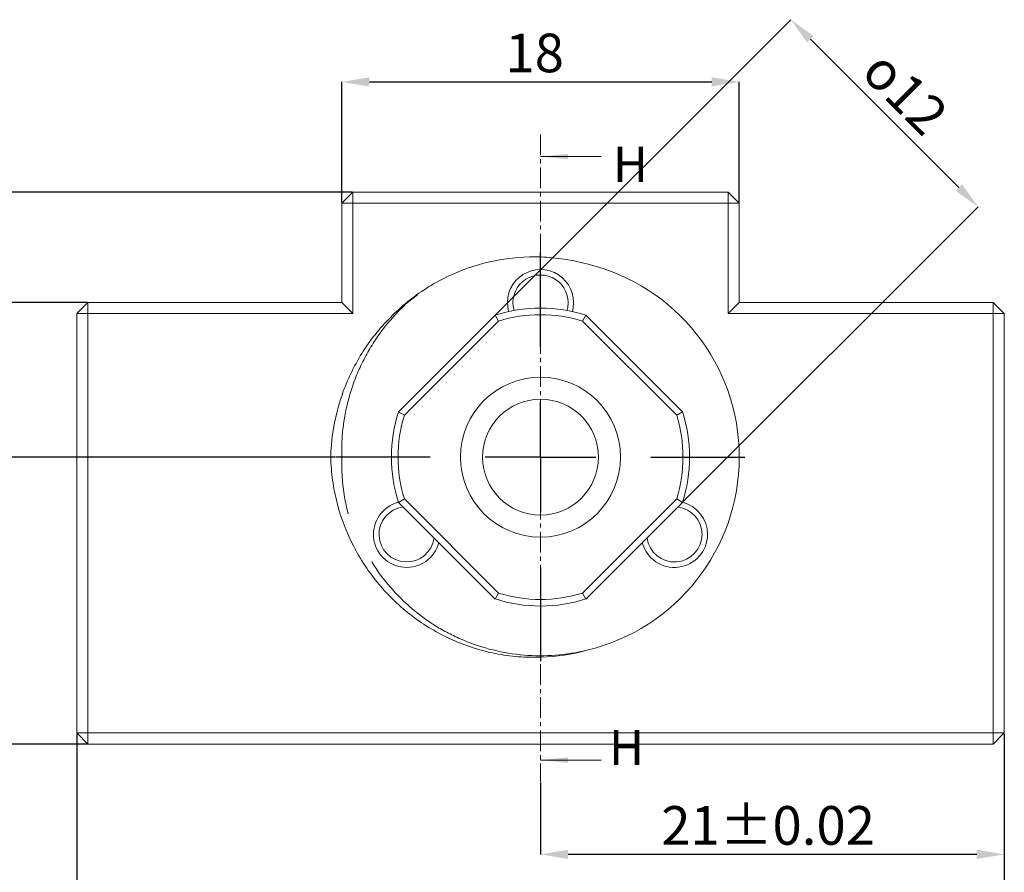
# Model space of a CAD drawing. Extents: x 0 to 297, y 0 to 211.
# Drawn here: x 79 to 169, y 41 to 118 of the extents above; entities that cross this region are included whole.
import ezdxf

# ---------------------------------------------------------------- set-up
doc = ezdxf.new("R2010")
doc.units = 0
doc.header["$LTSCALE"] = 5
doc.header["$MEASUREMENT"] = 0
doc.linetypes.add('CENTER', pattern=[0.6, 0.375, -0.075, 0.075, -0.075])
doc.layers.get('0').update_dxf_attribs({"linetype": 'CONTINUOUS'})
doc.layers.get('DEFPOINTS').update_dxf_attribs({"linetype": 'CONTINUOUS'})
doc.layers.add('FORMAT', color=7, linetype='CONTINUOUS')
doc.styles.add('SLDTEXTSTYLE0', font='TXT', dxfattribs={"width": 0.75})
doc.dimstyles.new('SLDDIMSTYLE0', dxfattribs={"dimtxt": 3.5, "dimasz": 2.5, "dimexe": 0, "dimexo": 0.0625, "dimgap": 0.875, "dimtad": 1, "dimlfac": 0.5, "dimrnd": 1e-09, "dimzin": 12, "dimdsep": 46, "dimtxsty": 'SLDTEXTSTYLE0', "dimsah": 1, "dimcen": 0.09, "dimadec": 0, "dimazin": 3, "dimtol": 1, "dimtp": 0.02, "dimtm": 0.02, "dimtfac": 1, "dimtofl": 0, "dimtmove": 0, "dimatfit": 3, "dimfxl": 1, "dimfrac": 2, "dimtolj": 1, "dimarcsym": 0})
doc.dimstyles.new('SLDDIMSTYLE1', dxfattribs={"dimtxt": 3.5, "dimasz": 2.5, "dimexe": 0, "dimexo": 0.0625, "dimgap": 0.875, "dimtad": 1, "dimlfac": 0.5, "dimrnd": 1e-09, "dimzin": 12, "dimdsep": 46, "dimtxsty": 'SLDTEXTSTYLE0', "dimsah": 1, "dimcen": 0.09, "dimadec": 0, "dimazin": 3, "dimtfac": 1, "dimtmove": 0, "dimatfit": 0, "dimfxl": 1, "dimfrac": 2, "dimtolj": 1, "dimtzin": 12, "dimarcsym": 0})
doc.dimstyles.new('SLDDIMSTYLE2', dxfattribs={"dimtxt": 3.5, "dimasz": 2.5, "dimexe": 0, "dimexo": 0.0625, "dimgap": 0.875, "dimtad": 1, "dimlfac": 0.5, "dimrnd": 1e-09, "dimzin": 12, "dimdsep": 46, "dimtxsty": 'SLDTEXTSTYLE0', "dimsah": 1, "dimcen": 0.09, "dimadec": 0, "dimazin": 3, "dimtfac": 1, "dimtofl": 0, "dimtmove": 0, "dimatfit": 3, "dimfxl": 1, "dimfrac": 2, "dimtolj": 1, "dimtzin": 12, "dimarcsym": 0})
doc.dimstyles.new('SLDDIMSTYLE3', dxfattribs={"dimtxt": 3.5, "dimasz": 2.5, "dimexe": 0, "dimexo": 0.0625, "dimgap": 0.875, "dimtad": 1, "dimlfac": 0.5, "dimrnd": 1e-09, "dimzin": 12, "dimdsep": 46, "dimtxsty": 'SLDTEXTSTYLE0', "dimsah": 1, "dimcen": 0.09, "dimadec": 0, "dimazin": 3, "dimtol": 1, "dimtp": 0.02, "dimtm": 0.02, "dimtfac": 1, "dimtmove": 0, "dimatfit": 0, "dimfxl": 1, "dimfrac": 2, "dimtolj": 1, "dimarcsym": 0})

# ---------------------------------------------------------------- blocks, each defined once
blk = doc.blocks.new('_D')
at = {"layer": 'DEFPOINTS', "color": 0, "transparency": 16777216}
for p in [(128.501, 36.508), (86.501, 32.05), (86.501, 25.508)]:
    blk.add_point(p, dxfattribs=at)
at = {"layer": 'FORMAT', "color": 0, "lineweight": -2, "transparency": 16777216}
for p, q in [((128.501, 36.446), (128.501, 25.508)), ((86.501, 31.988), (86.501, 25.508)), ((126.001, 25.508), (89.001, 25.508))]:
    blk.add_line(p, q, dxfattribs=at)
at = {"layer": 'FORMAT', "color": 0, "transparency": 16777216}
for points in [[(89.001, 25.925), (89.001, 25.092), (86.501, 25.508)], [(126.001, 25.925), (126.001, 25.092), (128.501, 25.508)]]:
    blk.add_solid(points, dxfattribs=at)
at = {"layer": 'FORMAT', "color": 0, "transparency": 16777216, "insert": (107.112, 29.883), "char_height": 3.5, "attachment_point": 2, "style": 'SLDTEXTSTYLE0'}
blk.add_mtext('\\A1;21±0.02', dxfattribs=at)
blk = doc.blocks.new('_D_1')
at = {"layer": 'DEFPOINTS', "color": 0, "transparency": 16777216}
for p in [(126.139, 84.175), (82.389, 74.367), (99.36, 57.396)]:
    blk.add_point(p, dxfattribs=at)
at = {"layer": 'FORMAT', "color": 0, "lineweight": -2, "transparency": 16777216}
for p, q in [((82.434, 74.411), (109.169, 101.146)), ((110.936, 99.378), (124.371, 85.943)), ((99.404, 57.441), (126.139, 84.175))]:
    blk.add_line(p, q, dxfattribs=at)
at = {"layer": 'FORMAT', "color": 0, "transparency": 16777216}
for points in [[(111.231, 99.673), (110.642, 99.084), (109.169, 101.146)], [(124.666, 86.238), (124.077, 85.649), (126.139, 84.175)]]:
    blk.add_solid(points, dxfattribs=at)
at = {"layer": 'FORMAT', "color": 0, "transparency": 16777216, "insert": (120.773, 95.78), "char_height": 3.5, "attachment_point": 2, "rotation": 315, "style": 'SLDTEXTSTYLE0'}
blk.add_mtext('\\A1;{\\fGDT;o}12', dxfattribs=at)
blk = doc.blocks.new('_D_2')
at = {"layer": 'DEFPOINTS', "color": 0, "transparency": 16777216}
for p in [(104.501, 95.508), (68.501, 84.508), (104.501, 84.508)]:
    blk.add_point(p, dxfattribs=at)
at = {"layer": 'FORMAT', "color": 0, "lineweight": -2, "transparency": 16777216}
for p, q in [((68.501, 84.571), (68.501, 95.508)), ((71.001, 95.508), (102.001, 95.508)), ((104.501, 84.571), (104.501, 95.508))]:
    blk.add_line(p, q, dxfattribs=at)
at = {"layer": 'FORMAT', "color": 0, "transparency": 16777216}
for points in [[(71.001, 95.925), (71.001, 95.092), (68.501, 95.508)], [(102.001, 95.925), (102.001, 95.092), (104.501, 95.508)]]:
    blk.add_solid(points, dxfattribs=at)
at = {"layer": 'FORMAT', "color": 0, "transparency": 16777216, "insert": (85.974, 99.883), "char_height": 3.5, "attachment_point": 2, "style": 'SLDTEXTSTYLE0'}
blk.add_mtext('\\A1;18', dxfattribs=at)
blk = doc.blocks.new('_D_3')
at = {"layer": 'DEFPOINTS', "color": 0, "transparency": 16777216}
for p in [(37.318, 61.508), (68.001, 61.508), (45.501, 35.508)]:
    blk.add_point(p, dxfattribs=at)
at = {"layer": 'FORMAT', "color": 0, "lineweight": -2, "transparency": 16777216}
for p, q in [((67.939, 61.508), (37.318, 61.508)), ((37.318, 38.008), (37.318, 59.008)), ((45.439, 35.508), (37.318, 35.508))]:
    blk.add_line(p, q, dxfattribs=at)
at = {"layer": 'FORMAT', "color": 0, "transparency": 16777216}
for points in [[(36.901, 59.008), (37.735, 59.008), (37.318, 61.508)], [(36.901, 38.008), (37.735, 38.008), (37.318, 35.508)]]:
    blk.add_solid(points, dxfattribs=at)
at = {"layer": 'FORMAT', "color": 0, "transparency": 16777216, "insert": (32.943, 48.508), "char_height": 3.5, "attachment_point": 2, "rotation": 90, "style": 'SLDTEXTSTYLE0'}
blk.add_mtext('\\A1;13±0.02', dxfattribs=at)
blk = doc.blocks.new('_D_4')
at = {"layer": 'DEFPOINTS', "color": 0, "transparency": 16777216}
for p in [(44.501, 36.508), (128.501, 36.508), (44.501, 15.807)]:
    blk.add_point(p, dxfattribs=at)
at = {"layer": 'FORMAT', "color": 0, "lineweight": -2, "transparency": 16777216}
for p, q in [((44.501, 36.446), (44.501, 15.807)), ((128.501, 36.446), (128.501, 15.807)), ((126.001, 15.807), (47.001, 15.807))]:
    blk.add_line(p, q, dxfattribs=at)
at = {"layer": 'FORMAT', "color": 0, "transparency": 16777216}
for points in [[(47.001, 16.224), (47.001, 15.391), (44.501, 15.807)], [(126.001, 16.224), (126.001, 15.391), (128.501, 15.807)]]:
    blk.add_solid(points, dxfattribs=at)
at = {"layer": 'FORMAT', "color": 0, "transparency": 16777216, "insert": (87.146, 20.182), "char_height": 3.5, "attachment_point": 2, "style": 'SLDTEXTSTYLE0'}
blk.add_mtext('\\A1;42', dxfattribs=at)
blk = doc.blocks.new('_D_5')
at = {"layer": 'DEFPOINTS', "color": 0, "transparency": 16777216}
for p in [(28.501, 75.508), (45.501, 75.508), (45.501, 35.508)]:
    blk.add_point(p, dxfattribs=at)
at = {"layer": 'FORMAT', "color": 0, "lineweight": -2, "transparency": 16777216}
for p, q in [((45.439, 75.508), (28.501, 75.508)), ((28.501, 38.008), (28.501, 73.008)), ((45.439, 35.508), (28.501, 35.508))]:
    blk.add_line(p, q, dxfattribs=at)
at = {"layer": 'FORMAT', "color": 0, "transparency": 16777216}
for points in [[(28.085, 73.008), (28.918, 73.008), (28.501, 75.508)], [(28.085, 38.008), (28.918, 38.008), (28.501, 35.508)]]:
    blk.add_solid(points, dxfattribs=at)
at = {"layer": 'FORMAT', "color": 0, "transparency": 16777216, "insert": (24.126, 53.924), "char_height": 3.5, "attachment_point": 2, "rotation": 90, "style": 'SLDTEXTSTYLE0'}
blk.add_mtext('\\A1;20', dxfattribs=at)
blk = doc.blocks.new('_D_6')
at = {"layer": 'DEFPOINTS', "color": 0, "transparency": 16777216}
for p in [(19.472, 85.508), (69.501, 85.508), (45.501, 35.508)]:
    blk.add_point(p, dxfattribs=at)
at = {"layer": 'FORMAT', "color": 0, "lineweight": -2, "transparency": 16777216}
for p, q in [((69.439, 85.508), (19.472, 85.508)), ((19.472, 38.008), (19.472, 83.008)), ((45.439, 35.508), (19.472, 35.508))]:
    blk.add_line(p, q, dxfattribs=at)
at = {"layer": 'FORMAT', "color": 0, "transparency": 16777216}
for points in [[(19.055, 83.008), (19.889, 83.008), (19.472, 85.508)], [(19.055, 38.008), (19.889, 38.008), (19.472, 35.508)]]:
    blk.add_solid(points, dxfattribs=at)
at = {"layer": 'FORMAT', "color": 0, "transparency": 16777216, "insert": (15.097, 59.345), "char_height": 3.5, "attachment_point": 2, "rotation": 90, "style": 'SLDTEXTSTYLE0'}
blk.add_mtext('\\A1;25', dxfattribs=at)
blk = doc.blocks.new('SW_CENTERMARKSYMBOL_0')
at = {"layer": 'FORMAT', "color": 0}
for p, q in [((0, 10), (0, 18.5)), ((0, 0), (0, 5)), ((-10, 0), (-18.5, 0)), ((0, 0), (-5, 0)), ((0, 0), (0, -5)), ((0, 0), (5, 0)), ((10, 0), (18.5, 0)), ((0, -10), (0, -18.5))]:
    blk.add_line(p, q, dxfattribs=at)
blk = doc.blocks.new('A$C1DF35849')
at = {"color": 7, "linetype": 'CENTER', "lineweight": 0}
blk.add_line((-49.764, -8.799), (-49.764, -67.493), dxfattribs=at)
at = {"color": 7, "linetype": 'Continuous', "lineweight": 0}
for p, q in [((-44.264, -10.799), (-49.764, -10.799)), ((-44.264, -65.493), (-49.764, -65.493))]:
    blk.add_line(p, q, dxfattribs=at)
at = {"color": 7, "linetype": 'Continuous', "lineweight": 15}
for p, q in [((-66.764, -14.034), (-67.764, -15.034)), ((-66.764, -14.034), (-32.764, -14.034)), ((-66.764, -14.034), (-66.764, -15.034)), ((-32.764, -14.034), (-32.764, -15.034)), ((-31.764, -15.034), (-32.764, -14.034)), ((-67.764, -24.034), (-67.764, -15.034)), ((-66.764, -15.034), (-67.764, -15.034)), ((-66.764, -15.034), (-66.764, -25.034)), ((-32.764, -15.034), (-66.764, -15.034)), ((-31.764, -15.034), (-32.764, -15.034)), ((-32.764, -25.034), (-32.764, -15.034)), ((-31.764, -15.034), (-31.764, -24.034)), ((-90.764, -24.034), (-91.764, -25.034)), ((-90.764, -25.034), (-90.764, -24.034)), ((-90.764, -24.034), (-67.764, -24.034)), ((-66.764, -25.034), (-67.764, -24.034)), ((-60.918, -23.319), (-61.809, -24.019)), ((-61.049, -23.4), (-61.809, -24.019)), ((-31.764, -24.034), (-32.764, -25.034)), ((-31.764, -24.034), (-8.764, -24.034)), ((-8.764, -24.034), (-8.764, -25.034)), ((-7.764, -25.034), (-8.764, -24.034)), ((-91.764, -63.034), (-91.764, -25.034)), ((-90.764, -25.034), (-91.764, -25.034)), ((-90.764, -25.034), (-90.764, -63.034)), ((-66.764, -25.034), (-90.764, -25.034)), ((-62.623, -33.922), (-53.876, -25.176)), ((-53.556, -25.704), (-62.094, -34.242)), ((-53.556, -25.704), (-53.876, -25.176)), ((-45.972, -25.704), (-45.652, -25.176)), ((-37.434, -34.242), (-45.972, -25.704)), ((-45.652, -25.176), (-36.906, -33.922)), ((-8.764, -25.034), (-32.764, -25.034)), ((-8.764, -63.034), (-8.764, -25.034)), ((-7.764, -25.034), (-8.764, -25.034)), ((-7.764, -25.034), (-7.764, -63.034)), ((-62.094, -34.242), (-62.623, -33.922)), ((-37.434, -34.242), (-36.906, -33.922)), ((-62.623, -42.146), (-62.094, -41.826)), ((-62.094, -41.826), (-53.556, -50.364)), ((-45.972, -50.364), (-37.434, -41.826)), ((-36.906, -42.146), (-37.434, -41.826)), ((-53.876, -50.893), (-62.623, -42.146)), ((-36.906, -42.146), (-45.652, -50.893)), ((-53.876, -50.893), (-53.556, -50.364)), ((-45.652, -50.893), (-45.972, -50.364)), ((-90.764, -63.034), (-91.764, -63.034)), ((-91.764, -63.034), (-90.764, -64.034)), ((-90.764, -63.034), (-8.764, -63.034)), ((-90.764, -63.034), (-90.764, -64.034)), ((-7.764, -63.034), (-8.764, -64.034)), ((-8.764, -63.034), (-8.764, -64.034)), ((-7.764, -63.034), (-8.764, -63.034)), ((-8.764, -64.034), (-90.764, -64.034))]:
    blk.add_line(p, q, dxfattribs=at)
at = {"color": 7, "linetype": 'Continuous', "lineweight": 15, "flags": 128}
for points in [[(-47.364, -24.734), (-47.304, -24.481), (-47.264, -24.034)], [(-46.876, -24.847), (-46.803, -24.516), (-46.764, -24.034)]]:
    blk.add_lwpolyline(points, dxfattribs=at)
at = {"color": 7, "linetype": 'Continuous', "lineweight": 15}
blk.add_circle((-49.764, -38.034), 7.25, dxfattribs=at)
for centre, radius, start, end in [((-49.764, -24.034), 3, 0, 195.71386), ((-49.764, -38.034), 18, 283.43458, 76.56542), ((-49.764, -24.034), 2.5, 0, 196.2602), ((-49.764, -38.034), 13.5, 72.26604, 107.73396), ((-49.764, -38.034), 12.9, 72.90547, 107.09453), ((-49.764, -38.034), 5.25, 180, 90), ((-49.764, -38.034), 5.25, 90, 180), ((-49.764, -38.034), 13.5, 162.26604, 197.73396), ((-49.764, -38.034), 12.9, 162.90547, 197.09453), ((-49.764, -38.034), 12.9, 342.90547, 17.09453), ((-49.764, -38.034), 13.5, 342.26604, 17.73396), ((-61.889, -45.034), 3, 104.28614, 345.50768), ((-61.889, -45.034), 2.5, 97.46943, 352.53057), ((-37.64, -45.034), 2.5, 0, 82.53057), ((-37.64, -45.034), 3, 0, 75.71386), ((-37.64, -45.034), 3, 194.49232, 0), ((-37.64, -45.034), 2.5, 187.46943, 0), ((-49.764, -38.034), 12.9, 252.90547, 287.09453), ((-49.764, -38.034), 13.5, 252.26604, 287.73396)]:
    blk.add_arc(centre, radius, start, end, dxfattribs=at)
for points, knots in [([(-45.582, -20.527), (-46.252, -20.345), (-46.933, -20.201), (-48.319, -19.991), (-49.017, -19.926), (-51.1, -19.854), (-52.483, -19.963), (-55.237, -20.508), (-56.562, -20.935), (-59.089, -22.081), (-60.305, -22.812), (-62.513, -24.496), (-63.521, -25.457), (-65.321, -27.611), (-66.084, -28.769), (-67.349, -31.24), (-67.85, -32.567), (-68.535, -35.255), (-68.727, -36.629), (-68.764, -38.034)], [0, 0, 0, 0, 0.0625, 0.0625, 0.125, 0.125, 0.25, 0.25, 0.375, 0.375, 0.5, 0.5, 0.625, 0.625, 0.75, 0.75, 0.875, 0.875, 1, 1, 1, 1]), ([(-61.809, -24.019), (-62.273, -24.47), (-63.207, -25.375), (-64.326, -26.801), (-65.237, -28.198), (-65.964, -29.551), (-66.58, -30.974), (-67.06, -32.404), (-67.408, -33.813), (-67.639, -35.198), (-67.772, -36.608), (-67.767, -37.559), (-67.764, -38.034)], [0, 0, 0, 0, 0.12349, 0.248396, 0.345168, 0.441941, 0.541525, 0.64111, 0.72976, 0.818411, 0.909206, 1, 1, 1, 1]), ([(-68.764, -38.034), (-68.746, -38.737), (-68.688, -39.434), (-68.495, -40.819), (-68.359, -41.51), (-67.838, -43.542), (-67.346, -44.837), (-66.395, -46.692), (-66.04, -47.3), (-65.266, -48.465), (-64.85, -49.022), (-63.961, -50.084), (-63.487, -50.59), (-62.482, -51.549), (-61.947, -52.006), (-60.277, -53.277), (-59.088, -53.988), (-57.19, -54.848), (-56.534, -55.101), (-55.2, -55.528), (-54.527, -55.701), (-53.167, -55.969), (-52.481, -56.064), (-51.096, -56.175), (-50.393, -56.191), (-48.295, -56.116), (-46.924, -55.907), (-45.582, -55.542)], [0, 0, 0, 0, 0.0625, 0.0625, 0.125, 0.125, 0.25, 0.25, 0.3125, 0.3125, 0.375, 0.375, 0.4375, 0.4375, 0.5, 0.5, 0.625, 0.625, 0.6875, 0.6875, 0.75, 0.75, 0.8125, 0.8125, 0.875, 0.875, 1, 1, 1, 1]), ([(-67.764, -38.034), (-67.765, -38.638), (-67.766, -39.852), (-67.534, -41.558), (-67.327, -42.672), (-67.175, -43.169), (-67.171, -43.183)], [0, 0, 0, 0, 0.348127, 0.699724, 0.991999, 1, 1, 1, 1]), ([(-45.582, -55.542), (-47.417, -55.98), (-49.357, -56.131), (-53.162, -55.814), (-55.023, -55.347), (-57.142, -54.459), (-57.556, -54.267), (-58.36, -53.856), (-58.749, -53.638), (-59.899, -52.937), (-60.645, -52.403), (-62.775, -50.611), (-64.044, -49.158), (-65.053, -47.534)], [0, 0, 0, 0, 0.25, 0.25, 0.5, 0.5, 0.5625, 0.5625, 0.625, 0.625, 0.75, 0.75, 1, 1, 1, 1])]:
    blk.add_open_spline(points, degree=3, knots=knots, dxfattribs=at)
at = {"color": 7, "linetype": 'Continuous', "lineweight": 0}
for points in [[(-49.764, -10.799), (-47.264, -11.049), (-47.264, -10.549)], [(-49.764, -65.493), (-47.264, -65.743), (-47.264, -65.243)]]:
    blk.add_solid(points, dxfattribs=at)
at = {"layer": 'FORMAT', "color": 7}
blk.add_blockref('SW_CENTERMARKSYMBOL_0', (-49.764, -38.034), dxfattribs=at)
at = {"color": 7, "linetype": 'Continuous', "char_height": 3.175, "attachment_point": 1, "style": 'SLDTEXTSTYLE0'}
for insert in [(-43.206, -9.917), (-43.546, -62.751)]:
    blk.add_mtext('H', dxfattribs=dict(at, insert=insert))
at = {"layer": 'FORMAT', "color": 7}
dim = blk.add_linear_dim(base=(-10.127, -15.367), p1=(-53.876, -25.176), p2=(-36.906, -42.146), angle=315, text='{\\fGDT;o}<>', dimstyle='SLDDIMSTYLE1', dxfattribs=at)
dim.commit()
dim.dimension.update_dxf_attribs({"geometry": '_D_1', "text_midpoint": (-18.612, -6.882), "dimtype": 128, "insert": (-136.266, -99.543)})
for base, p1, p2, dimstyle, picture, middle in [((-31.764, -4.034), (-67.764, -15.034), (-31.764, -15.034), 'SLDDIMSTYLE2', '_D_2', (-50.291, -4.034)), ((-91.764, -83.735), (-7.764, -63.034), (-91.764, -63.034), 'SLDDIMSTYLE2', '_D_4', (-49.12, -83.735)), ((-49.764, -74.034), (-7.764, -63.034), (-49.764, -67.493), 'SLDDIMSTYLE0', '_D', (-29.153, -74.034))]:
    dim = blk.add_linear_dim(base=base, p1=p1, p2=p2, dimstyle=dimstyle, dxfattribs=at)
    dim.commit()
    dim.dimension.update_dxf_attribs({"geometry": picture, "text_midpoint": middle, "dimtype": 128, "insert": (-136.266, -99.543)})
for base, p2, dimstyle, picture, middle in [((-116.794, -14.034), (-66.764, -14.034), 'SLDDIMSTYLE2', '_D_6', (-116.794, -40.198)), ((-107.764, -24.034), (-90.764, -24.034), 'SLDDIMSTYLE2', '_D_5', (-107.764, -45.619)), ((-98.948, -38.034), (-68.264, -38.034), 'SLDDIMSTYLE3', '_D_3', (-98.948, -51.034))]:
    dim = blk.add_linear_dim(base=base, p1=(-90.764, -64.034), p2=p2, angle=90, dimstyle=dimstyle, dxfattribs=at)
    dim.commit()
    dim.dimension.update_dxf_attribs({"geometry": picture, "text_midpoint": middle, "dimtype": 128, "insert": (-136.266, -99.543)})

msp = doc.modelspace()

# ---------------------------------------------------------------- block references
msp.add_blockref('A$C1DF35849', (176.287, 116.674))

doc.saveas('drawing.dxf')
